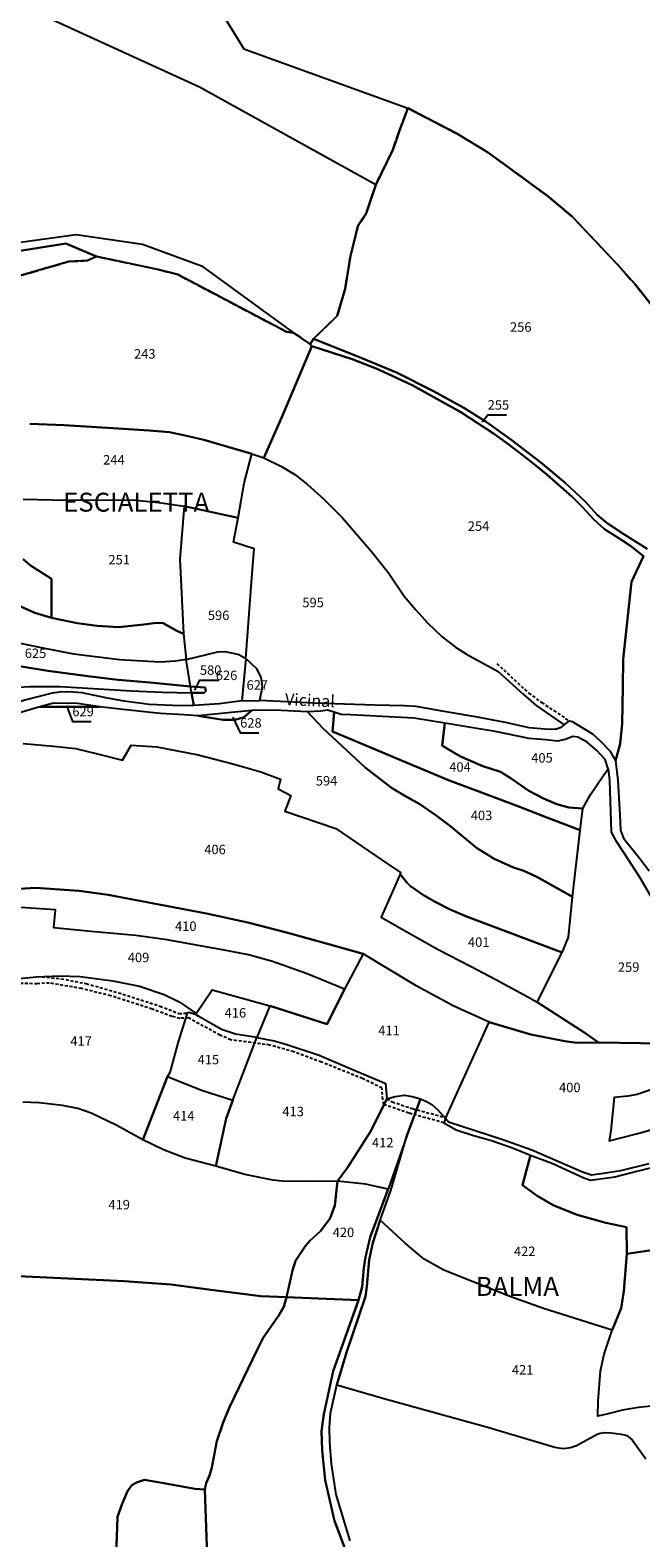
# Model space of a CAD drawing. Units: metres. Extents: x 1030506 to 1037194, y 6331828 to 6337036.
# Drawn here: x 1031777 to 1031906, y 6334333 to 6334652 of the extents above; entities that cross this region are included whole.
import ezdxf
from ezdxf.enums import TextEntityAlignment as Align

# ---------------------------------------------------------------- set-up
doc = ezdxf.new("R2010")
doc.units = ezdxf.units.M
doc.linetypes.add('TOPO1', pattern=[1, 0.6, -0.4])
doc.linetypes.add('TOPO2', pattern=[2.4, 2, -0.4])
for name, color, linetype in [('ig_cad_detail_lineaire', 252, 'TOPO1'), ('ig_cad_fleche_de_rattachement', 3, 'CONTINUOUS'), ('ig_cad_hydro', 140, 'CONTINUOUS'), ('ig_cad_lieudit_texte', 210, 'CONTINUOUS'), ('ig_cad_nom_voie', 8, 'CONTINUOUS'), ('ig_cad_parcel', 3, 'CONTINUOUS'), ('ig_cad_parcel_num', 3, 'CONTINUOUS'), ('ig_cad_section', 20, 'TOPO2')]:
    doc.layers.add(name, color=color, linetype=linetype)
doc.styles.add('Times New Roman', font='times.ttf')

msp = doc.modelspace()

# ---------------------------------------------------------------- linework, layer by layer
at = {"layer": 'ig_cad_detail_lineaire'}
for points in [[(1031875.2, 6334517.89), (1031881.93, 6334511.65), (1031884.67, 6334509.63), (1031887.22, 6334507.95), (1031890.53, 6334505.76)], [(1031864.02, 6334420.82), (1031856.62, 6334422.84), (1031851.34, 6334424.68), (1031851.07, 6334425.77), (1031850.92, 6334428.17), (1031846.81, 6334430.14), (1031838.13, 6334433.66), (1031832.31, 6334435.79), (1031827.22, 6334437.25), (1031818.95, 6334438.34), (1031816.68, 6334439.35), (1031810.03, 6334442.97), (1031808.25, 6334442.89), (1031806.54, 6334443.3), (1031802.37, 6334444.85), (1031793.63, 6334447.66), (1031787.47, 6334449.19), (1031780.62, 6334450.36), (1031778.08, 6334450.2), (1031774.45, 6334450.26)], [(1031779.11, 6334451.7), (1031783.12, 6334451.26), (1031788.44, 6334450.23), (1031795.23, 6334448.31), (1031804.01, 6334445.48), (1031808, 6334443.91), (1031809.73, 6334444.02)], [(1031851.96, 6334425.91), (1031853.08, 6334425.25), (1031857.36, 6334423.8), (1031864.15, 6334421.97)]]:
    msp.add_lwpolyline(points, dxfattribs=at)
at = {"layer": 'ig_cad_fleche_de_rattachement'}
for points in [[(1031872.08, 6334569.01), (1031873.26, 6334570.45), (1031877.23, 6334570.46)], [(1031811.36, 6334512.28), (1031812.45, 6334514.39), (1031816.43, 6334514.4)], [(1031784.27, 6334509.03), (1031785.5, 6334505.63), (1031789.48, 6334505.63)], [(1031819.39, 6334506.53), (1031820.95, 6334503.22), (1031824.92, 6334503.23)]]:
    msp.add_lwpolyline(points, dxfattribs=at)
at = {"layer": 'ig_cad_hydro'}
for points in [[(1031907.33, 6334412.1), (1031901.3, 6334410.65), (1031897.7, 6334410.1), (1031895.19, 6334409.76), (1031893.27, 6334410.39), (1031882.6, 6334415.05), (1031876.48, 6334417.21), (1031864.97, 6334420.96), (1031864.37, 6334421.73), (1031864.02, 6334420.82), (1031866.63, 6334419.34), (1031870.06, 6334418.21), (1031874.03, 6334417.06), (1031878.52, 6334415.49), (1031882.28, 6334413.98), (1031887.02, 6334412.19), (1031893.59, 6334409.15), (1031894.99, 6334408.68), (1031900.12, 6334409.37), (1031903.9, 6334410.34), (1031908.58, 6334411.49)], [(1031844.22, 6334332.43), (1031841.26, 6334342.23), (1031840.25, 6334348.74), (1031839.9, 6334353.25), (1031839.83, 6334356.37), (1031840.03, 6334359.39), (1031841.38, 6334365.44), (1031843.39, 6334372.28), (1031847.46, 6334384.08), (1031847.7, 6334386.23), (1031848.24, 6334391.84), (1031849.01, 6334395.4), (1031850.51, 6334400.23), (1031852.81, 6334406.51), (1031856.17, 6334418.03), (1031852.22, 6334406.76), (1031849.94, 6334400.81), (1031848.44, 6334396.62), (1031847.44, 6334392.42), (1031847.11, 6334390.14), (1031846.75, 6334386.11), (1031845.94, 6334383.29), (1031840.6, 6334368.27), (1031838.64, 6334359.24), (1031838.14, 6334355.63), (1031838.25, 6334351.57), (1031838.91, 6334345.26), (1031840.91, 6334336.65), (1031844.07, 6334328.3)]]:
    msp.add_lwpolyline(points, dxfattribs=at)
at = {"layer": 'ig_cad_parcel'}
for points in [[(1031856.37, 6334635.34), (1031854.56, 6334630.38), (1031853.21, 6334626.51), (1031849.59, 6334619.12), (1031812.36, 6334639.75), (1031780.33, 6334654.38), (1031756.49, 6334670.57), (1031736.33, 6334687.56), (1031732.81, 6334688.22), (1031728.9, 6334684.96), (1031723.48, 6334689.96), (1031720.38, 6334686.3), (1031715.38, 6334681.01), (1031711.72, 6334683.71), (1031713.51, 6334686.83), (1031712.93, 6334704.4), (1031747.5, 6334713), (1031779.08, 6334723.07), (1031789.39, 6334700.43), (1031821.7, 6334647.83)], [(1031900.25, 6334497.35), (1031901.24, 6334500.95), (1031901.7, 6334505.21), (1031901.79, 6334512.93), (1031901.9, 6334518.79), (1031903.62, 6334535.14), (1031906.2, 6334540.6), (1031903.42, 6334542.77), (1031901.41, 6334544.14), (1031897.93, 6334546.32), (1031895.69, 6334548.32), (1031893.34, 6334550.9), (1031891.1, 6334553.17), (1031885.76, 6334557.83), (1031882.38, 6334560.64), (1031877.8, 6334564.14), (1031874.71, 6334566.37), (1031867.58, 6334571.03), (1031862.5, 6334573.86), (1031857.41, 6334576.7), (1031852.96, 6334578.79), (1031849.71, 6334580.28), (1031844.59, 6334582.28), (1031836.08, 6334584.98), (1031830, 6334570.46), (1031825.93, 6334561.37), (1031829.69, 6334559.54), (1031832.52, 6334557.84), (1031835.21, 6334555.74), (1031838.54, 6334552.71), (1031842.57, 6334548.67), (1031848.74, 6334541.59), (1031852.29, 6334537.1), (1031855.64, 6334532.17), (1031858.06, 6334529.27), (1031860.57, 6334526.49), (1031863.62, 6334523.57), (1031866.47, 6334521.34), (1031868.78, 6334519.85), (1031875.45, 6334516.25), (1031880.73, 6334511.42), (1031883.47, 6334509.05), (1031889.4, 6334504.91), (1031890.53, 6334505.76), (1031891.07, 6334505.66), (1031895.43, 6334503.02), (1031897.1, 6334501.49), (1031899.08, 6334499.43)], [(1031825.93, 6334561.37), (1031829.69, 6334559.54), (1031832.52, 6334557.84), (1031835.21, 6334555.74), (1031838.54, 6334552.71), (1031842.57, 6334548.67), (1031848.74, 6334541.59), (1031852.29, 6334537.1), (1031855.64, 6334532.17), (1031858.06, 6334529.27), (1031860.57, 6334526.49), (1031863.62, 6334523.57), (1031866.47, 6334521.34), (1031868.78, 6334519.85), (1031875.45, 6334516.25), (1031880.73, 6334511.42), (1031883.47, 6334509.05), (1031889.4, 6334504.91), (1031888.57, 6334504.34), (1031887.53, 6334503.97), (1031885.32, 6334504), (1031882.01, 6334504.32), (1031877.03, 6334505.42), (1031871.11, 6334506.58), (1031864.04, 6334507.76), (1031858.12, 6334508.79), (1031855.68, 6334508.98), (1031849.41, 6334509.07), (1031836.6, 6334509.51), (1031825.11, 6334510.12), (1031825.67, 6334513.01), (1031825.37, 6334515.05), (1031824.49, 6334516.78), (1031822.18, 6334518.99), (1031823.45, 6334536.01), (1031823.9, 6334542.15), (1031819.58, 6334543.54), (1031820.51, 6334548.73), (1031821.8, 6334556.03), (1031823.4, 6334562.22)], [(1031822.18, 6334518.99), (1031823.45, 6334536.01), (1031823.9, 6334542.15), (1031819.58, 6334543.54), (1031820.51, 6334548.73), (1031809.15, 6334551.14), (1031808.22, 6334539.93), (1031808.98, 6334524.19), (1031809.57, 6334518.76), (1031816.25, 6334520.38), (1031817.69, 6334520.41), (1031819.49, 6334520.11), (1031820.68, 6334519.79)], [(1031810.48, 6334513.08), (1031809.57, 6334518.76), (1031807.29, 6334518.42), (1031804.01, 6334518.18), (1031795.45, 6334518.7), (1031785.83, 6334519.85), (1031778.97, 6334521.24), (1031767.1, 6334523.7), (1031754.2, 6334526.47), (1031745.69, 6334528.36), (1031748.06, 6334523.71), (1031756.21, 6334521.65), (1031769.91, 6334518.31), (1031774.77, 6334517.28), (1031780.33, 6334516.33), (1031789.32, 6334515.15), (1031795.16, 6334514.45), (1031801.89, 6334513.86)], [(1031749.25, 6334521.35), (1031749.75, 6334520.34), (1031750.26, 6334517.24), (1031751.27, 6334514.62), (1031754.96, 6334509.84), (1031756.94, 6334510.44), (1031761.26, 6334511.49), (1031766, 6334512.21), (1031771.39, 6334512.75), (1031776.62, 6334513.01), (1031782.96, 6334513.02), (1031797.97, 6334512.15), (1031804.48, 6334511.83), (1031810.69, 6334511.74), (1031810.48, 6334513.08), (1031801.89, 6334513.86), (1031795.16, 6334514.45), (1031789.32, 6334515.15), (1031780.33, 6334516.33), (1031774.77, 6334517.28), (1031769.91, 6334518.31), (1031756.21, 6334521.65), (1031748.06, 6334523.71)], [(1031822.18, 6334518.99), (1031821.33, 6334510.01), (1031816.61, 6334509.37), (1031811.14, 6334509.01), (1031810.69, 6334511.74), (1031813.36, 6334511.72), (1031813.72, 6334512.04), (1031813.56, 6334512.81), (1031810.48, 6334513.08), (1031809.57, 6334518.76), (1031816.25, 6334520.38), (1031817.69, 6334520.41), (1031819.49, 6334520.11), (1031820.68, 6334519.79)], [(1031825.11, 6334510.12), (1031825.67, 6334513.01), (1031825.37, 6334515.05), (1031824.49, 6334516.78), (1031822.18, 6334518.99), (1031821.33, 6334510.01)], [(1031758.29, 6334505.93), (1031754.96, 6334509.84), (1031756.94, 6334510.44), (1031761.26, 6334511.49), (1031766, 6334512.21), (1031771.39, 6334512.75), (1031776.62, 6334513.01), (1031782.96, 6334513.02), (1031797.97, 6334512.15), (1031804.48, 6334511.83), (1031810.69, 6334511.74), (1031811.14, 6334509.01), (1031808.33, 6334508.93), (1031801.73, 6334509.24), (1031796.43, 6334509.96), (1031792.6, 6334510.66), (1031787.57, 6334511.72), (1031784.76, 6334511.91), (1031782.78, 6334511.84), (1031781.24, 6334511.64), (1031775.43, 6334510.18), (1031768.24, 6334507.86), (1031767, 6334507.88), (1031762.31, 6334506.97)], [(1031810.48, 6334513.08), (1031813.56, 6334512.81), (1031813.72, 6334512.04), (1031813.36, 6334511.72), (1031810.69, 6334511.74)], [(1031778.62, 6334508.72), (1031791.3, 6334508.75), (1031786.59, 6334509.48), (1031781.55, 6334509.5)], [(1031811.99, 6334506.81), (1031817.34, 6334505.98), (1031819.76, 6334505.98), (1031821.67, 6334506.49), (1031823.4, 6334507.97)], [(1031891.21, 6334468.59), (1031892.82, 6334482.66), (1031885.76, 6334485.35), (1031880.21, 6334487.56), (1031875.9, 6334489.16), (1031864.98, 6334493.22), (1031855.89, 6334497.07), (1031840.46, 6334503.56), (1031840.79, 6334507.62), (1031839.38, 6334508.03), (1031838.03, 6334507.85), (1031835.15, 6334507.67), (1031838.48, 6334504.19), (1031847.34, 6334495.89), (1031852.9, 6334491.61), (1031855.78, 6334489.94), (1031858.95, 6334488.14), (1031862.38, 6334485.76), (1031865.44, 6334483.42), (1031870.89, 6334478.96), (1031874.6, 6334476.61), (1031878.69, 6334474.75), (1031880.91, 6334474.05), (1031883.67, 6334472.81)], [(1031892.82, 6334482.66), (1031893.37, 6334487.22), (1031890.42, 6334487.48), (1031887.88, 6334488.2), (1031885.07, 6334489.4), (1031881.92, 6334491), (1031878.21, 6334493.59), (1031875.96, 6334495.03), (1031872.24, 6334496.23), (1031867.49, 6334498.23), (1031864.42, 6334500.08), (1031863.61, 6334500.58), (1031864.17, 6334505.26), (1031857.7, 6334506.38), (1031844.36, 6334507.03), (1031842.3, 6334507.15), (1031840.79, 6334507.62), (1031840.46, 6334503.56), (1031855.89, 6334497.07), (1031864.98, 6334493.22), (1031875.9, 6334489.16), (1031880.21, 6334487.56), (1031885.76, 6334485.35)], [(1031893.37, 6334487.22), (1031895.01, 6334490.2), (1031897.63, 6334494.19), (1031898.68, 6334495.61), (1031898.08, 6334497.59), (1031896.3, 6334499.55), (1031894.25, 6334501.26), (1031892.28, 6334502.32), (1031891.24, 6334502.49), (1031889.63, 6334501.85), (1031887.98, 6334501.51), (1031885.57, 6334501.74), (1031881.99, 6334502.03), (1031874.86, 6334503.5), (1031869.66, 6334504.4), (1031864.17, 6334505.26), (1031863.61, 6334500.58), (1031864.42, 6334500.08), (1031867.49, 6334498.23), (1031872.24, 6334496.23), (1031875.96, 6334495.03), (1031878.21, 6334493.59), (1031881.92, 6334491), (1031885.07, 6334489.4), (1031887.88, 6334488.2), (1031890.42, 6334487.48)], [(1031854.78, 6334473.36), (1031850.72, 6334464.28), (1031855.04, 6334461.83), (1031862.81, 6334457.43), (1031869.6, 6334453.94), (1031875.15, 6334451.04), (1031881.71, 6334447.41), (1031883.74, 6334446.31), (1031888.99, 6334456.78), (1031868.78, 6334464.39), (1031865.3, 6334465.92), (1031862.15, 6334467.52), (1031859.7, 6334468.93), (1031856.97, 6334470.85), (1031856.2, 6334471.62)], [(1031770.96, 6334470.09), (1031777.7, 6334470.51), (1031786.91, 6334469.86), (1031793.04, 6334469), (1031813.81, 6334465.04), (1031822.61, 6334463.14), (1031830.75, 6334461.07), (1031840.69, 6334458.29), (1031846.92, 6334456.55), (1031843.02, 6334449.09), (1031835.14, 6334452.27), (1031827.77, 6334454.88), (1031822.69, 6334456.31), (1031817.26, 6334457.36), (1031810.55, 6334458.58), (1031805.53, 6334459.5), (1031798.91, 6334460.42), (1031789.42, 6334461.26), (1031781.56, 6334462.01), (1031781.92, 6334465.8), (1031772.42, 6334466.44), (1031771.38, 6334466.71)], [(1031873.58, 6334442.08), (1031865.99, 6334445.56), (1031858.26, 6334449.72), (1031846.92, 6334456.55), (1031843.02, 6334449.09), (1031839.36, 6334441.65), (1031827.2, 6334445.57), (1031824.47, 6334438.83), (1031828.11, 6334438.11), (1031830.62, 6334437.44), (1031837.62, 6334435.12), (1031845.05, 6334431.95), (1031850.88, 6334429.46), (1031851.69, 6334429.09), (1031851.96, 6334425.91), (1031853.7, 6334426.38), (1031855.65, 6334426.63), (1031857.32, 6334426.39), (1031859.09, 6334425.87), (1031860.46, 6334425.26), (1031861.47, 6334424.66), (1031862.67, 6334423.59), (1031864.37, 6334421.73)], [(1031827.2, 6334445.57), (1031824.47, 6334438.83), (1031819.98, 6334439.52), (1031817, 6334440.52), (1031812.22, 6334443.25), (1031811.64, 6334443.62), (1031811.68, 6334443.92), (1031815.05, 6334448.92)], [(1031819.42, 6334425.62), (1031824.47, 6334438.83), (1031819.98, 6334439.52), (1031817, 6334440.52), (1031812.22, 6334443.25), (1031811.64, 6334443.62), (1031810.1, 6334444.12), (1031809.73, 6334444.02), (1031807.84, 6334437.9), (1031806.08, 6334431.46), (1031805.6, 6334430.61), (1031812.77, 6334427.71)], [(1031851.96, 6334425.91), (1031848.62, 6334419.15), (1031843.7, 6334411.45), (1031841.54, 6334408.49), (1031835.97, 6334408.38), (1031829.88, 6334408.5), (1031827.83, 6334408.7), (1031821.97, 6334409.89), (1031815.83, 6334411.63), (1031818.02, 6334421.69), (1031819.42, 6334425.62), (1031824.47, 6334438.83), (1031828.11, 6334438.11), (1031830.62, 6334437.44), (1031837.62, 6334435.12), (1031845.05, 6334431.95), (1031850.88, 6334429.46), (1031851.69, 6334429.09)], [(1031919.29, 6334436.29), (1031916.65, 6334433.55), (1031913.38, 6334430.83), (1031910.84, 6334429.21), (1031908.71, 6334428.11), (1031904.87, 6334426.76), (1031902.86, 6334426.42), (1031900.01, 6334426.15), (1031899.27, 6334419.21), (1031898.9, 6334416.97), (1031904.69, 6334418.46), (1031912.05, 6334420.55), (1031917.8, 6334422.47), (1031920.97, 6334425.38), (1031925.04, 6334429.51), (1031929.33, 6334435.17)], [(1031819.42, 6334425.62), (1031818.02, 6334421.69), (1031815.83, 6334411.63), (1031809.31, 6334413.34), (1031804.74, 6334415.08), (1031800.41, 6334417.18), (1031805.6, 6334430.61), (1031812.77, 6334427.71)], [(1031859.09, 6334425.87), (1031856.17, 6334418.03), (1031852.22, 6334406.76), (1031847.45, 6334407.83), (1031841.54, 6334408.49), (1031843.7, 6334411.45), (1031848.62, 6334419.15), (1031851.96, 6334425.91), (1031853.7, 6334426.38), (1031855.65, 6334426.63), (1031857.32, 6334426.39)], [(1031882.28, 6334413.98), (1031880.6, 6334407.65), (1031883.72, 6334405.39), (1031887.1, 6334403.39), (1031892.15, 6334401.36), (1031898.22, 6334399.66), (1031902.58, 6334398.73), (1031902.65, 6334393.12), (1031902, 6334385.25), (1031901.44, 6334381.65), (1031899.55, 6334376.95), (1031885.02, 6334381.57), (1031878.15, 6334384.01), (1031863.96, 6334389.62), (1031859.83, 6334391.99), (1031855.82, 6334395.36), (1031850.51, 6334400.23), (1031852.81, 6334406.51), (1031856.17, 6334418.03), (1031859.09, 6334425.87), (1031860.46, 6334425.26), (1031861.47, 6334424.66), (1031862.67, 6334423.59), (1031864.37, 6334421.73), (1031864.02, 6334420.82), (1031866.63, 6334419.34), (1031870.06, 6334418.21), (1031874.03, 6334417.06), (1031878.52, 6334415.49)], [(1031830.77, 6334383.94), (1031845.94, 6334383.29), (1031846.75, 6334386.11), (1031847.11, 6334390.14), (1031847.44, 6334392.42), (1031848.44, 6334396.62), (1031849.94, 6334400.81), (1031852.22, 6334406.76), (1031847.45, 6334407.83), (1031841.54, 6334408.49), (1031840.98, 6334403.32), (1031839.95, 6334400.65), (1031837.95, 6334397.89), (1031835.76, 6334395.93), (1031834.73, 6334394.79), (1031832.62, 6334391.62), (1031832.03, 6334389.56)]]:
    msp.add_lwpolyline(points, close=True, dxfattribs=at)
for points in [[(1031789.39, 6334700.43), (1031821.7, 6334647.83), (1031856.37, 6334635.34), (1031866.71, 6334629.95), (1031873.46, 6334625.87), (1031885.87, 6334616.74), (1031891.17, 6334612.34), (1031900.61, 6334602.32), (1031904.32, 6334598.14), (1031909.33, 6334591.81), (1031915.3, 6334584.23), (1031918.61, 6334593.66), (1031920.92, 6334603.06), (1031923.05, 6334614.25), (1031925.92, 6334628.02), (1031926.12, 6334632.69), (1031929.07, 6334651), (1031931.24, 6334659.9)], [(1031764.24, 6334605.54), (1031786.28, 6334608.57), (1031800.3, 6334606.58), (1031812.76, 6334602), (1031832.24, 6334587.84), (1031835.73, 6334585.43), (1031836.45, 6334586.52), (1031841.46, 6334591.41), (1031843.12, 6334597.1), (1031844.25, 6334604.09), (1031845.86, 6334610.47), (1031847.61, 6334613.06), (1031849.59, 6334619.12), (1031812.36, 6334639.75), (1031780.33, 6334654.38)], [(1031909.33, 6334591.81), (1031904.32, 6334598.14), (1031900.61, 6334602.32), (1031891.17, 6334612.34), (1031885.87, 6334616.74), (1031873.46, 6334625.87), (1031866.71, 6334629.95), (1031856.37, 6334635.34), (1031854.56, 6334630.38), (1031853.21, 6334626.51), (1031849.59, 6334619.12), (1031847.61, 6334613.06), (1031845.86, 6334610.47), (1031844.25, 6334604.09), (1031843.12, 6334597.1), (1031841.46, 6334591.41), (1031836.45, 6334586.52), (1031845.48, 6334582.98), (1031853.97, 6334579.46), (1031861.78, 6334575.5), (1031868.22, 6334571.93), (1031872.91, 6334568.97), (1031878.18, 6334565.26), (1031884.47, 6334560.39), (1031889.64, 6334556.08), (1031893.83, 6334552.15), (1031896.41, 6334549.35), (1031898.53, 6334547.54), (1031902.04, 6334545.28), (1031906.94, 6334542.14)], [(1031764.24, 6334605.54), (1031786.28, 6334608.57), (1031800.3, 6334606.58), (1031812.76, 6334602), (1031832.24, 6334587.84), (1031830.73, 6334588.04), (1031807.79, 6334600.12), (1031803.88, 6334601.15), (1031797.66, 6334602.47), (1031790.58, 6334603.95), (1031784.12, 6334606.68), (1031765.99, 6334603.8)], [(1031765.99, 6334603.8), (1031784.12, 6334606.68), (1031790.58, 6334603.95), (1031788.72, 6334603.08), (1031784.74, 6334602.86), (1031774.07, 6334599.78)], [(1031776.55, 6334568.54), (1031783.78, 6334568.26), (1031795.16, 6334567.62), (1031801.73, 6334567.17), (1031806.05, 6334566.81), (1031809.32, 6334566.14), (1031813.3, 6334565.21), (1031823.4, 6334562.22), (1031825.93, 6334561.37), (1031830, 6334570.46), (1031836.08, 6334584.98), (1031835.73, 6334585.43), (1031832.24, 6334587.84), (1031830.73, 6334588.04), (1031807.79, 6334600.12), (1031803.88, 6334601.15), (1031797.66, 6334602.47), (1031790.58, 6334603.95), (1031788.72, 6334603.08), (1031784.74, 6334602.86), (1031774.07, 6334599.78)], [(1031906.94, 6334542.14), (1031902.04, 6334545.28), (1031898.53, 6334547.54), (1031896.41, 6334549.35), (1031893.83, 6334552.15), (1031889.64, 6334556.08), (1031884.47, 6334560.39), (1031878.18, 6334565.26), (1031872.91, 6334568.97), (1031868.22, 6334571.93), (1031861.78, 6334575.5), (1031853.97, 6334579.46), (1031845.48, 6334582.98), (1031836.45, 6334586.52), (1031835.73, 6334585.43), (1031836.08, 6334584.98), (1031844.59, 6334582.28), (1031849.71, 6334580.28), (1031852.96, 6334578.79), (1031857.41, 6334576.7), (1031862.5, 6334573.86), (1031867.58, 6334571.03), (1031874.71, 6334566.37), (1031877.8, 6334564.14), (1031882.38, 6334560.64), (1031885.76, 6334557.83), (1031891.1, 6334553.17), (1031893.34, 6334550.9), (1031895.69, 6334548.32), (1031897.93, 6334546.32), (1031901.41, 6334544.14), (1031903.42, 6334542.77), (1031906.2, 6334540.6)], [(1031775.1, 6334552.62), (1031781.3, 6334552.5), (1031789.17, 6334552.42), (1031798.18, 6334552.51), (1031803.76, 6334551.94), (1031809.15, 6334551.14), (1031820.51, 6334548.73), (1031821.8, 6334556.03), (1031823.4, 6334562.22), (1031813.3, 6334565.21), (1031809.32, 6334566.14), (1031806.05, 6334566.81), (1031801.73, 6334567.17), (1031795.16, 6334567.62), (1031783.78, 6334568.26), (1031776.55, 6334568.54)], [(1031775.1, 6334552.62), (1031781.3, 6334552.5), (1031789.17, 6334552.42), (1031798.18, 6334552.51), (1031803.76, 6334551.94), (1031809.15, 6334551.14), (1031808.22, 6334539.93), (1031808.98, 6334524.19), (1031807.61, 6334524.84), (1031804.66, 6334526.44), (1031803.29, 6334526.48), (1031800.61, 6334526.13), (1031795.26, 6334525.59), (1031790.77, 6334525.88), (1031786.52, 6334526.41), (1031781.06, 6334527.57), (1031781.08, 6334535.84), (1031776.65, 6334538.64), (1031775.08, 6334539.97)], [(1031775.08, 6334539.97), (1031776.65, 6334538.64), (1031781.08, 6334535.84), (1031781.06, 6334527.57), (1031777.55, 6334528.63), (1031769.44, 6334532.24)], [(1031906.2, 6334540.6), (1031903.62, 6334535.14), (1031901.9, 6334518.79), (1031901.79, 6334512.93), (1031901.7, 6334505.21), (1031901.24, 6334500.95), (1031900.25, 6334497.35), (1031900.73, 6334493.23), (1031901.19, 6334485.81), (1031901.35, 6334482.69), (1031901.97, 6334480.95), (1031905.38, 6334476.66), (1031907.35, 6334474.09)], [(1031769.44, 6334532.24), (1031777.55, 6334528.63), (1031781.06, 6334527.57), (1031786.52, 6334526.41), (1031790.77, 6334525.88), (1031795.26, 6334525.59), (1031800.61, 6334526.13), (1031803.29, 6334526.48), (1031804.66, 6334526.44), (1031807.61, 6334524.84), (1031808.98, 6334524.19), (1031809.57, 6334518.76), (1031807.29, 6334518.42), (1031804.01, 6334518.18), (1031795.45, 6334518.7), (1031785.83, 6334519.85), (1031778.97, 6334521.24), (1031767.1, 6334523.7)], [(1031775.14, 6334501.02), (1031781.53, 6334500.4), (1031786.16, 6334499.94), (1031791.1, 6334498.74), (1031796.11, 6334497.5), (1031797.93, 6334500.63), (1031803.35, 6334500.32), (1031812.09, 6334498.61), (1031819.43, 6334496.68), (1031825.29, 6334494.98), (1031829.49, 6334493.47), (1031828.97, 6334491.39), (1031831.69, 6334490.02), (1031830.39, 6334486.66), (1031841.19, 6334483.05), (1031850.93, 6334476.35), (1031854.84, 6334473.71), (1031854.78, 6334473.36), (1031856.2, 6334471.62), (1031856.97, 6334470.85), (1031859.7, 6334468.93), (1031862.15, 6334467.52), (1031865.3, 6334465.92), (1031868.78, 6334464.39), (1031888.99, 6334456.78), (1031890.3, 6334460.07), (1031891.21, 6334468.59), (1031883.67, 6334472.81), (1031880.91, 6334474.05), (1031878.69, 6334474.75), (1031874.6, 6334476.61), (1031870.89, 6334478.96), (1031865.44, 6334483.42), (1031862.38, 6334485.76), (1031858.95, 6334488.14), (1031855.78, 6334489.94), (1031852.9, 6334491.61), (1031847.34, 6334495.89), (1031838.48, 6334504.19), (1031835.15, 6334507.67), (1031828.24, 6334508.05), (1031823.4, 6334507.97), (1031821.67, 6334506.49), (1031819.76, 6334505.98), (1031817.34, 6334505.98), (1031811.99, 6334506.81), (1031809.1, 6334507.04), (1031804.03, 6334507.33), (1031795.5, 6334508.26), (1031791.3, 6334508.75), (1031778.62, 6334508.72), (1031770.53, 6334506.35)], [(1031775.14, 6334501.02), (1031781.53, 6334500.4), (1031786.16, 6334499.94), (1031791.1, 6334498.74), (1031796.11, 6334497.5), (1031797.93, 6334500.63), (1031803.35, 6334500.32), (1031812.09, 6334498.61), (1031819.43, 6334496.68), (1031825.29, 6334494.98), (1031829.49, 6334493.47), (1031828.97, 6334491.39), (1031831.69, 6334490.02), (1031830.39, 6334486.66), (1031841.19, 6334483.05), (1031850.93, 6334476.35), (1031854.84, 6334473.71), (1031854.78, 6334473.36), (1031850.72, 6334464.28), (1031855.04, 6334461.83), (1031862.81, 6334457.43), (1031869.6, 6334453.94), (1031875.15, 6334451.04), (1031881.71, 6334447.41), (1031883.74, 6334446.31), (1031893.78, 6334439.85), (1031896.66, 6334437.75), (1031892.08, 6334437.71), (1031889.57, 6334438.06), (1031882.39, 6334439.46), (1031873.58, 6334442.08), (1031865.99, 6334445.56), (1031858.26, 6334449.72), (1031846.92, 6334456.55), (1031840.69, 6334458.29), (1031830.75, 6334461.07), (1031822.61, 6334463.14), (1031813.81, 6334465.04), (1031793.04, 6334469), (1031786.91, 6334469.86), (1031777.7, 6334470.51), (1031770.96, 6334470.09)], [(1031909.97, 6334437.57), (1031896.66, 6334437.75), (1031893.78, 6334439.85), (1031883.74, 6334446.31), (1031888.99, 6334456.78), (1031890.3, 6334460.07), (1031891.21, 6334468.59), (1031892.82, 6334482.66), (1031893.37, 6334487.22), (1031895.01, 6334490.2), (1031897.63, 6334494.19), (1031898.68, 6334495.61), (1031899.01, 6334493.18), (1031899.35, 6334482.25), (1031900.23, 6334480.58), (1031903.08, 6334476.29), (1031905.49, 6334472.54), (1031909.12, 6334466.23)], [(1031771.99, 6334451.1), (1031777.94, 6334451.66), (1031782.87, 6334451.87), (1031787.16, 6334451.75), (1031794.02, 6334450.83), (1031799.7, 6334449.67), (1031804.91, 6334447.93), (1031808.07, 6334446.39), (1031811.68, 6334443.92), (1031815.05, 6334448.92), (1031827.2, 6334445.57), (1031839.36, 6334441.65), (1031843.02, 6334449.09), (1031835.14, 6334452.27), (1031827.77, 6334454.88), (1031822.69, 6334456.31), (1031817.26, 6334457.36), (1031810.55, 6334458.58), (1031805.53, 6334459.5), (1031798.91, 6334460.42), (1031789.42, 6334461.26), (1031781.56, 6334462.01), (1031781.92, 6334465.8), (1031772.42, 6334466.44)], [(1031771.99, 6334451.1), (1031777.94, 6334451.66), (1031782.87, 6334451.87), (1031787.16, 6334451.75), (1031794.02, 6334450.83), (1031799.7, 6334449.67), (1031804.91, 6334447.93), (1031808.07, 6334446.39), (1031811.68, 6334443.92), (1031811.64, 6334443.62), (1031810.1, 6334444.12), (1031809.73, 6334444.02), (1031807.84, 6334437.9), (1031806.08, 6334431.46), (1031805.6, 6334430.61), (1031800.41, 6334417.18), (1031794.88, 6334420.25), (1031789.51, 6334422.85), (1031786.69, 6334423.81), (1031783.45, 6334424.44), (1031778.52, 6334425), (1031775.03, 6334425.19)], [(1031907.33, 6334412.1), (1031901.3, 6334410.65), (1031897.7, 6334410.1), (1031895.19, 6334409.76), (1031893.27, 6334410.39), (1031882.6, 6334415.05), (1031876.48, 6334417.21), (1031864.97, 6334420.96), (1031864.37, 6334421.73), (1031873.58, 6334442.08), (1031882.39, 6334439.46), (1031889.57, 6334438.06), (1031892.08, 6334437.71), (1031896.66, 6334437.75), (1031909.97, 6334437.57)], [(1031908.71, 6334428.11), (1031904.87, 6334426.76), (1031902.86, 6334426.42), (1031900.01, 6334426.15), (1031899.27, 6334419.21), (1031898.9, 6334416.97), (1031904.69, 6334418.46), (1031912.05, 6334420.55)], [(1031772.62, 6334388.47), (1031784.52, 6334387.9), (1031796.48, 6334387.34), (1031806.29, 6334386.66), (1031815.34, 6334385.44), (1031825.29, 6334384.17), (1031830.77, 6334383.94), (1031832.03, 6334389.56), (1031832.62, 6334391.62), (1031834.73, 6334394.79), (1031835.76, 6334395.93), (1031837.95, 6334397.89), (1031839.95, 6334400.65), (1031840.98, 6334403.32), (1031841.54, 6334408.49), (1031835.97, 6334408.38), (1031829.88, 6334408.5), (1031827.83, 6334408.7), (1031821.97, 6334409.89), (1031815.83, 6334411.63), (1031809.31, 6334413.34), (1031804.74, 6334415.08), (1031800.41, 6334417.18), (1031794.88, 6334420.25), (1031789.51, 6334422.85), (1031786.69, 6334423.81), (1031783.45, 6334424.44), (1031778.52, 6334425), (1031775.03, 6334425.19)], [(1031907.94, 6334393.87), (1031902.65, 6334393.12), (1031902.58, 6334398.73), (1031898.22, 6334399.66), (1031892.15, 6334401.36), (1031887.1, 6334403.39), (1031883.72, 6334405.39), (1031880.6, 6334407.65), (1031882.28, 6334413.98), (1031887.02, 6334412.19), (1031893.59, 6334409.15), (1031894.99, 6334408.68), (1031900.12, 6334409.37), (1031903.9, 6334410.34), (1031908.58, 6334411.49)], [(1031907.88, 6334360.93), (1031905.13, 6334360.59), (1031901.73, 6334360.06), (1031898.68, 6334359.25), (1031896.51, 6334358.8), (1031896.6, 6334361.99), (1031897.12, 6334368.36), (1031897.88, 6334371.93), (1031899.55, 6334376.95), (1031885.02, 6334381.57), (1031878.15, 6334384.01), (1031863.96, 6334389.62), (1031859.83, 6334391.99), (1031855.82, 6334395.36), (1031850.51, 6334400.23), (1031849.01, 6334395.4), (1031848.24, 6334391.84), (1031847.7, 6334386.23), (1031847.46, 6334384.08), (1031843.39, 6334372.28), (1031841.38, 6334365.44), (1031850.81, 6334362.7), (1031873.49, 6334356.36), (1031887.45, 6334352.27), (1031889.23, 6334351.98), (1031890.78, 6334352.15), (1031891.99, 6334352.59), (1031896.36, 6334354.98), (1031896.99, 6334355.19), (1031898, 6334355.36), (1031899.38, 6334355.29), (1031901.47, 6334354.97), (1031902.64, 6334354.7), (1031903.79, 6334353.79), (1031906.65, 6334349.8)], [(1031907.88, 6334360.93), (1031905.13, 6334360.59), (1031901.73, 6334360.06), (1031898.68, 6334359.25), (1031896.51, 6334358.8), (1031896.6, 6334361.99), (1031897.12, 6334368.36), (1031897.88, 6334371.93), (1031899.55, 6334376.95), (1031901.44, 6334381.65), (1031902, 6334385.25), (1031902.65, 6334393.12), (1031907.94, 6334393.87)], [(1031794.56, 6334323.83), (1031794.94, 6334335.29), (1031795.06, 6334337.54), (1031796.04, 6334340.23), (1031797.17, 6334342.92), (1031798.1, 6334344.19), (1031799.07, 6334344.8), (1031800.74, 6334345.31), (1031804.84, 6334344.61), (1031811.39, 6334343.45), (1031813.47, 6334343.32), (1031813.74, 6334344.63), (1031814.5, 6334346.24), (1031814.97, 6334347.92), (1031816.04, 6334353.5), (1031817.34, 6334357.47), (1031818.67, 6334360.71), (1031824.55, 6334372.83), (1031825.82, 6334375.36), (1031829.04, 6334380.01), (1031830.2, 6334381.89), (1031830.77, 6334383.94), (1031825.29, 6334384.17), (1031815.34, 6334385.44), (1031806.29, 6334386.66), (1031796.48, 6334387.34), (1031784.52, 6334387.9), (1031772.62, 6334388.47)], [(1031844.07, 6334328.3), (1031840.91, 6334336.65), (1031838.91, 6334345.26), (1031838.25, 6334351.57), (1031838.14, 6334355.63), (1031838.64, 6334359.24), (1031840.6, 6334368.27), (1031845.94, 6334383.29), (1031830.77, 6334383.94), (1031830.2, 6334381.89), (1031829.04, 6334380.01), (1031825.82, 6334375.36), (1031824.55, 6334372.83), (1031818.67, 6334360.71), (1031817.34, 6334357.47), (1031816.04, 6334353.5), (1031814.97, 6334347.92), (1031814.5, 6334346.24), (1031813.74, 6334344.63), (1031813.47, 6334343.32), (1031814.11, 6334325.26)], [(1031844.22, 6334332.43), (1031841.26, 6334342.23), (1031840.25, 6334348.74), (1031839.9, 6334353.25), (1031839.83, 6334356.37), (1031840.03, 6334359.39), (1031841.38, 6334365.44), (1031850.81, 6334362.7), (1031873.49, 6334356.36), (1031887.45, 6334352.27), (1031889.23, 6334351.98), (1031890.78, 6334352.15), (1031891.99, 6334352.59), (1031896.36, 6334354.98), (1031896.99, 6334355.19), (1031898, 6334355.36), (1031899.38, 6334355.29), (1031901.47, 6334354.97), (1031902.64, 6334354.7), (1031903.79, 6334353.79), (1031906.65, 6334349.8)], [(1031814.11, 6334325.26), (1031813.47, 6334343.32), (1031811.39, 6334343.45), (1031804.84, 6334344.61), (1031800.74, 6334345.31), (1031799.07, 6334344.8), (1031798.1, 6334344.19), (1031797.17, 6334342.92), (1031796.04, 6334340.23), (1031795.06, 6334337.54), (1031794.94, 6334335.29), (1031794.56, 6334323.83)]]:
    msp.add_lwpolyline(points, dxfattribs=at)
at = {"layer": 'ig_cad_section'}
for points in [[(1031774.07, 6334599.78), (1031784.74, 6334602.86), (1031788.72, 6334603.08), (1031790.58, 6334603.95), (1031797.66, 6334602.47), (1031803.88, 6334601.15), (1031807.79, 6334600.12), (1031830.73, 6334588.04), (1031832.24, 6334587.84), (1031835.73, 6334585.42), (1031836.45, 6334586.52), (1031841.46, 6334591.41), (1031843.12, 6334597.1), (1031844.25, 6334604.09), (1031845.86, 6334610.47), (1031847.61, 6334613.06), (1031849.59, 6334619.12), (1031853.21, 6334626.51), (1031854.56, 6334630.38), (1031856.37, 6334635.34), (1031866.71, 6334629.95), (1031873.46, 6334625.87), (1031885.87, 6334616.74), (1031891.17, 6334612.34), (1031900.61, 6334602.32), (1031904.32, 6334598.14), (1031909.33, 6334591.81)], [(1031774.07, 6334599.78), (1031784.74, 6334602.86), (1031788.72, 6334603.08), (1031790.58, 6334603.95), (1031797.66, 6334602.47), (1031803.88, 6334601.15), (1031807.79, 6334600.12), (1031830.73, 6334588.04), (1031832.24, 6334587.84), (1031835.73, 6334585.42), (1031836.45, 6334586.52), (1031841.46, 6334591.41), (1031843.12, 6334597.1), (1031844.25, 6334604.09), (1031845.86, 6334610.47), (1031847.61, 6334613.06), (1031849.59, 6334619.12), (1031853.21, 6334626.51), (1031854.56, 6334630.38), (1031856.37, 6334635.34), (1031866.71, 6334629.95), (1031873.46, 6334625.87), (1031885.87, 6334616.74), (1031891.17, 6334612.34), (1031900.61, 6334602.32), (1031904.32, 6334598.14), (1031909.33, 6334591.81)], [(1031909.33, 6334591.81), (1031904.32, 6334598.14), (1031900.61, 6334602.32), (1031891.17, 6334612.34), (1031885.87, 6334616.74), (1031873.46, 6334625.87), (1031866.71, 6334629.95), (1031856.37, 6334635.34), (1031854.56, 6334630.38), (1031853.21, 6334626.51), (1031849.59, 6334619.12), (1031847.61, 6334613.06), (1031845.86, 6334610.47), (1031844.25, 6334604.09), (1031843.12, 6334597.1), (1031841.46, 6334591.41), (1031836.45, 6334586.52), (1031835.73, 6334585.43), (1031832.24, 6334587.84), (1031830.73, 6334588.04), (1031807.79, 6334600.12), (1031803.88, 6334601.15), (1031797.66, 6334602.47), (1031790.58, 6334603.95), (1031788.72, 6334603.08), (1031784.74, 6334602.86), (1031774.07, 6334599.78)], [(1031909.33, 6334591.81), (1031904.32, 6334598.14), (1031900.61, 6334602.32), (1031891.17, 6334612.34), (1031885.87, 6334616.74), (1031873.46, 6334625.87), (1031866.71, 6334629.95), (1031856.37, 6334635.34), (1031854.56, 6334630.38), (1031853.21, 6334626.51), (1031849.59, 6334619.12), (1031847.61, 6334613.06), (1031845.86, 6334610.47), (1031844.25, 6334604.09), (1031843.12, 6334597.1), (1031841.46, 6334591.41), (1031836.45, 6334586.52), (1031835.73, 6334585.43), (1031832.24, 6334587.84), (1031830.73, 6334588.04), (1031807.79, 6334600.12), (1031803.88, 6334601.15), (1031797.66, 6334602.47), (1031790.58, 6334603.95), (1031788.72, 6334603.08), (1031784.74, 6334602.86), (1031774.07, 6334599.78)]]:
    msp.add_lwpolyline(points, dxfattribs=at)

# ---------------------------------------------------------------- texts
at = {"layer": 'ig_cad_lieudit_texte', "style": 'Times New Roman'}
for s, p in [('ESCIALETTA', (1031783.54, 6334548.76)), ('BALMA', (1031870.7, 6334382.97))]:
    msp.add_text(s, height=4, dxfattribs=at).set_placement(p, align=Align.BOTTOM_LEFT)
at = {"layer": 'ig_cad_nom_voie', "style": 'Times New Roman'}
msp.add_text('Vicinal', height=2.5, rotation=357.4, dxfattribs=at).set_placement((1031830.35, 6334508.34), align=Align.BOTTOM_LEFT)
at = {"layer": 'ig_cad_parcel_num', "style": 'Times New Roman'}
for s, p in [('256', (1031877.97, 6334587.41)), ('243', (1031798.53, 6334581.74)), ('255', (1031873.25, 6334570.95)), ('244', (1031792.01, 6334559.35)), ('254', (1031869.05, 6334545.32)), ('251', (1031793.13, 6334538.22)), ('595', (1031834.1, 6334529.17)), ('596', (1031814.13, 6334526.47)), ('625', (1031775.45, 6334518.44)), ('580', (1031812.45, 6334514.89)), ('626', (1031815.81, 6334513.78)), ('627', (1031822.31, 6334511.74)), ('629', (1031785.5, 6334506.13)), ('628', (1031820.95, 6334503.73)), ('404', (1031865.14, 6334494.41)), ('405', (1031882.46, 6334496.34)), ('594', (1031836.94, 6334491.49)), ('403', (1031869.69, 6334484.17)), ('406', (1031813.37, 6334476.97)), ('410', (1031807.2, 6334460.75)), ('401', (1031869.09, 6334457.38)), ('409', (1031797.22, 6334454.14)), ('259', (1031900.77, 6334452.1)), ('416', (1031817.68, 6334442.43)), ('411', (1031850.15, 6334438.71)), ('417', (1031785.08, 6334436.46)), ('415', (1031811.96, 6334432.55)), ('400', (1031888.33, 6334426.65)), ('413', (1031829.87, 6334421.58)), ('414', (1031806.76, 6334420.67)), ('412', (1031848.81, 6334415)), ('419', (1031793.12, 6334401.88)), ('420', (1031840.51, 6334396.02)), ('422', (1031878.8, 6334392.02)), ('421', (1031878.37, 6334366.97))]:
    msp.add_text(s, height=2, dxfattribs=at).set_placement(p, align=Align.BOTTOM_LEFT)

doc.saveas('drawing.dxf')
